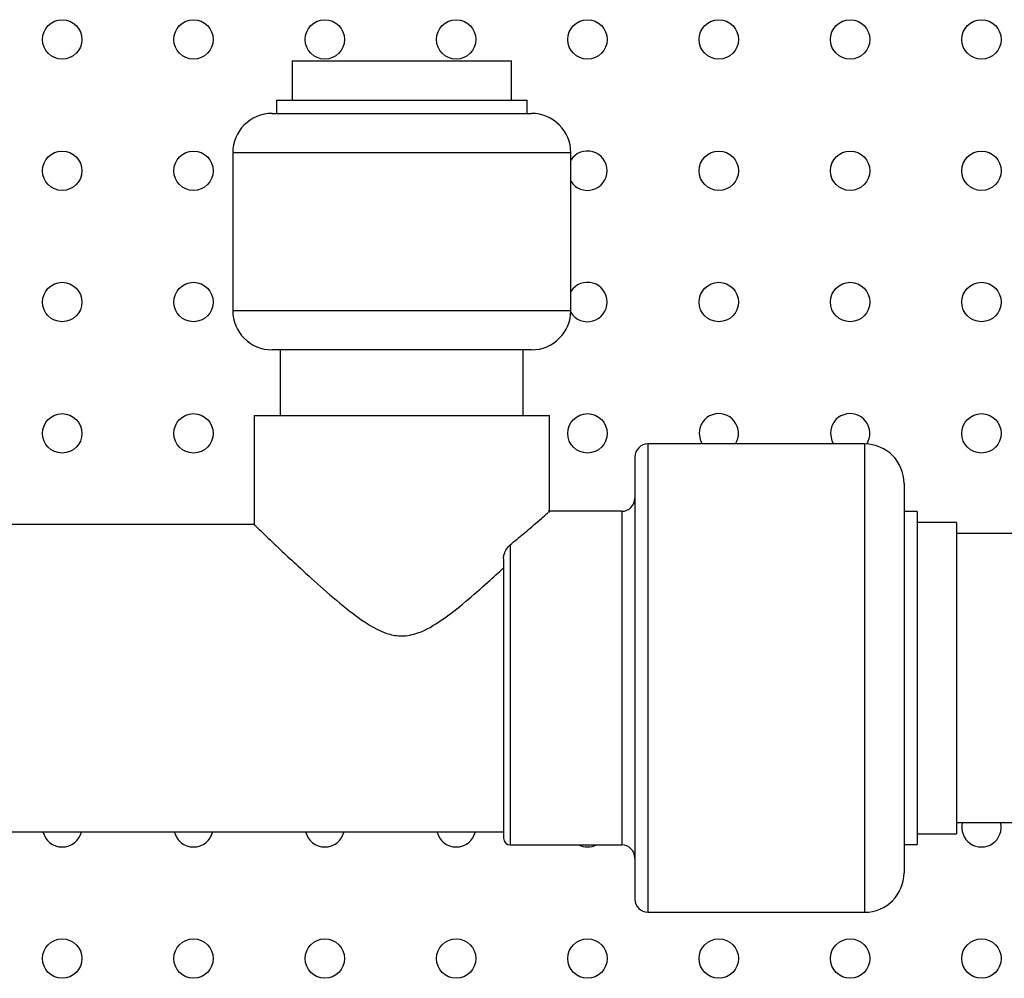
# Model space of a CAD drawing. Units: millimetres. Extents: x 7477 to 16959, y 136 to 5641.
# Drawn here: x 8200 to 8275, y 1921 to 1994 of the extents above; entities that cross this region are included whole.
import ezdxf

# ---------------------------------------------------------------- set-up
doc = ezdxf.new("R2010")
doc.units = ezdxf.units.MM
doc.header["$LTSCALE"] = 10
doc.layers.add('ROTH DETALJIT', color=7, linetype='Continuous')

msp = doc.modelspace()

# ---------------------------------------------------------------- linework, layer by layer
at = {"layer": 'ROTH DETALJIT', "color": 7, "linetype": 'Continuous', "lineweight": 25}
for p, q in [((8220.823, 1990.799), (8220.823, 1987.799)), ((8220.823, 1990.799), (8237.528, 1990.799)), ((8237.528, 1987.799), (8237.528, 1990.799)), ((8219.627, 1987.799), (8219.627, 1986.799)), ((8219.627, 1987.799), (8238.724, 1987.799)), ((8238.724, 1986.799), (8238.724, 1987.799)), ((8219.301, 1986.799), (8239.051, 1986.799)), ((8216.301, 1983.799), (8216.301, 1971.799)), ((8242.051, 1983.799), (8216.301, 1983.799)), ((8242.051, 1971.799), (8242.051, 1983.799)), ((8216.301, 1971.799), (8242.051, 1971.799)), ((8239.051, 1968.799), (8219.301, 1968.799)), ((8219.926, 1968.799), (8219.926, 1963.799)), ((8238.426, 1963.799), (8238.426, 1968.799)), ((8217.926, 1963.799), (8217.926, 1955.48)), ((8217.926, 1963.799), (8240.426, 1963.799)), ((8240.426, 1956.407), (8240.426, 1963.799)), ((8264.426, 1961.629), (8247.926, 1961.629)), ((8247.926, 1961.629), (8247.926, 1925.969)), ((8264.426, 1961.629), (8264.426, 1925.969)), ((8246.926, 1960.629), (8246.926, 1926.969)), ((8267.426, 1958.629), (8267.426, 1928.969)), ((8245.926, 1956.499), (8240.321, 1956.499)), ((8245.926, 1956.499), (8245.926, 1931.099)), ((8268.426, 1956.475), (8267.426, 1956.475)), ((8268.426, 1956.475), (8268.426, 1931.124)), ((8217.946, 1955.499), (8190.351, 1955.499)), ((8271.426, 1955.66), (8268.426, 1955.66)), ((8271.426, 1955.66), (8271.426, 1931.939)), ((8276.426, 1954.799), (8271.426, 1954.799)), ((8237.426, 1953.938), (8237.426, 1931.099)), ((8236.926, 1952.874), (8236.926, 1931.599)), ((8271.426, 1932.799), (8276.426, 1932.799)), ((8162.926, 1932.099), (8236.926, 1932.099)), ((8268.426, 1931.939), (8271.426, 1931.939)), ((8237.426, 1931.099), (8245.926, 1931.099)), ((8267.426, 1931.124), (8268.426, 1931.124)), ((8247.926, 1925.969), (8264.426, 1925.969))]:
    msp.add_line(p, q, dxfattribs=at)
at = {"layer": 'ROTH DETALJIT', "color": 7, "linetype": 'Continuous', "lineweight": 25, "flags": 128}
for points in [[(8251.819, 1962.437), (8251.934, 1961.863), (8252.056, 1961.629)], [(8261.819, 1962.437), (8261.934, 1961.863), (8262.056, 1961.629)]]:
    msp.add_lwpolyline(points, dxfattribs=at)
at = {"layer": 'ROTH DETALJIT', "color": 7, "linetype": 'Continuous', "lineweight": 25}
for centre in [(8203.319, 1992.437), (8213.319, 1992.437), (8223.319, 1992.437), (8233.319, 1992.437), (8243.319, 1992.437), (8253.319, 1992.437), (8263.319, 1992.437), (8273.319, 1992.437), (8203.319, 1982.437), (8213.319, 1982.437), (8253.319, 1982.437), (8263.319, 1982.437), (8273.319, 1982.437), (8203.319, 1972.437), (8213.319, 1972.437), (8253.319, 1972.437), (8263.319, 1972.437), (8273.319, 1972.437), (8203.319, 1962.437), (8213.319, 1962.437), (8243.319, 1962.437), (8273.319, 1962.437), (8203.319, 1922.437), (8213.319, 1922.437), (8223.319, 1922.437), (8233.319, 1922.437), (8243.319, 1922.437), (8253.319, 1922.437), (8263.319, 1922.437), (8273.319, 1922.437)]:
    msp.add_circle(centre, 1.5, dxfattribs=at)
for centre, radius, start, end in [((8219.301, 1983.799), 3, 90, 180), ((8239.051, 1983.799), 3, 0, 90), ((8243.319, 1982.437), 1.5, 212.24835, 147.75165), ((8243.319, 1972.437), 1.5, 211.95675, 147.75165), ((8219.301, 1971.799), 3, 180, 270), ((8239.051, 1971.799), 3, 270, 0), ((8253.319, 1962.437), 1.5, 327.40929, 180), ((8263.319, 1962.437), 1.5, 327.22779, 180), ((8247.926, 1960.629), 1, 90, 180), ((8264.426, 1958.629), 3, 0, 90), ((8245.926, 1957.499), 1, 270, 0), ((8273.319, 1932.437), 1.5, 166.03283, 13.96717), ((8203.319, 1932.437), 1.5, 193.02057, 346.97943), ((8213.319, 1932.437), 1.5, 193.02057, 346.97943), ((8223.319, 1932.437), 1.5, 193.02057, 346.97943), ((8233.319, 1932.437), 1.5, 193.02057, 346.97943), ((8237.426, 1931.599), 0.5, 180, 270), ((8243.319, 1932.437), 1.5, 243.12153, 296.87847), ((8245.926, 1930.099), 1, 0, 90), ((8264.426, 1928.969), 3, 270, 0), ((8247.926, 1926.969), 1, 180, 270)]:
    msp.add_arc(centre, radius, start, end, dxfattribs=at)
for points, knots in [([(8237.426, 1953.938), (8237.79, 1954.239), (8238.528, 1954.847), (8239.569, 1955.744), (8240.358, 1956.439), (8240.331, 1956.416), (8240.321, 1956.407)], [0, 0, 0, 0, 0.214909, 0.435169, 0.78699, 1, 1, 1, 1]), ([(8217.946, 1955.48), (8218.001, 1955.427), (8218.114, 1955.318), (8219.007, 1954.462), (8220.082, 1953.442), (8221.353, 1952.251), (8222.966, 1950.776), (8224.808, 1949.186), (8226.53, 1947.898), (8227.974, 1947.161), (8229.249, 1946.94), (8230.697, 1947.249), (8232.325, 1948.245), (8234.067, 1949.627), (8235.635, 1951.004), (8236.536, 1951.832), (8236.926, 1952.189)], [0, 0, 0, 0, 0.089399, 0.182076, 0.248865, 0.317564, 0.408401, 0.501819, 0.57819, 0.629236, 0.663663, 0.705349, 0.773912, 0.854667, 0.937193, 1, 1, 1, 1]), ([(8236.926, 1952.874), (8236.926, 1952.891), (8236.928, 1953.01), (8236.984, 1953.279), (8237.147, 1953.651), (8237.33, 1953.84), (8237.426, 1953.938)], [0, 0, 0, 0, 0.0400418, 0.2689581, 0.6201262, 1, 1, 1, 1])]:
    msp.add_open_spline(points, degree=3, knots=knots, dxfattribs=at)

doc.saveas('drawing.dxf')
